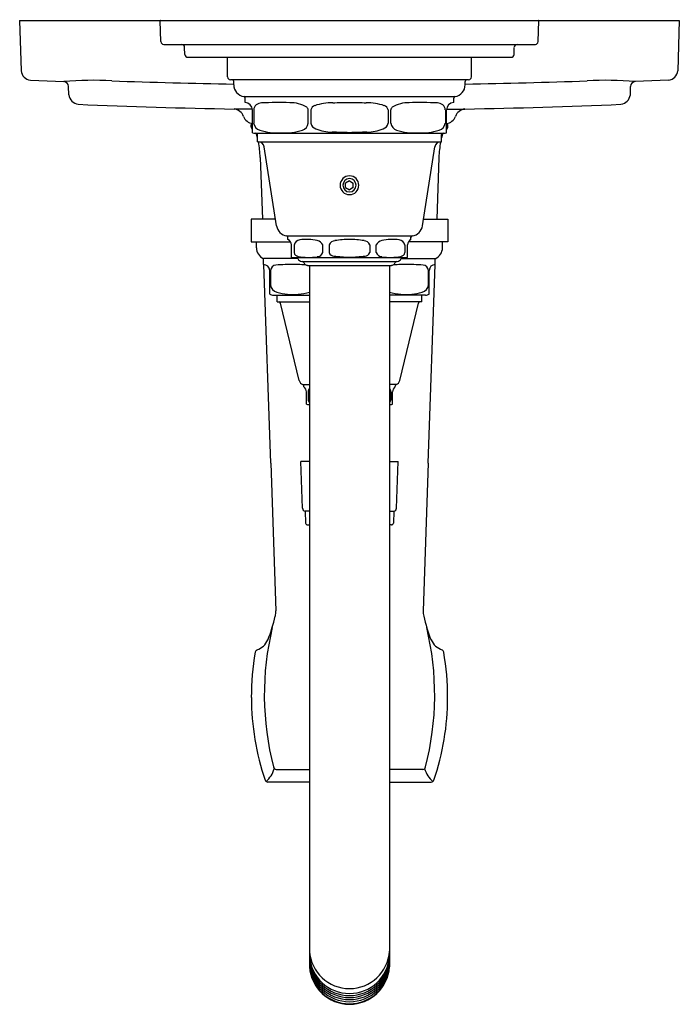
# Model space of a CAD drawing. Units: inches. Extents: x 476.1 to 482.8, y 20.1 to 30.1.
import ezdxf

# ---------------------------------------------------------------- set-up
doc = ezdxf.new("R2010")
doc.units = ezdxf.units.IN
doc.header["$LTSCALE"] = 0.64311
doc.header["$MEASUREMENT"] = 0
doc.layers.get('0').update_dxf_attribs({"color": 255, "linetype": 'CONTINUOUS'})
doc.layers.get('Defpoints').update_dxf_attribs({"linetype": 'CONTINUOUS'})
doc.styles.get("Standard").update_dxf_attribs({"font": 'txt', "width": 0.8})

msp = doc.modelspace()

# ---------------------------------------------------------------- linework, layer by layer
for p, q in [((476.069, 30.075), (476.083, 29.564)), ((476.069, 30.075), (482.769, 30.075)), ((477.502, 29.859), (477.495, 30.07)), ((481.337, 29.859), (481.344, 30.07)), ((482.769, 30.075), (482.756, 29.564)), ((477.532, 29.83), (481.307, 29.83)), ((477.748, 29.729), (477.745, 29.801)), ((481.091, 29.729), (481.093, 29.801)), ((481.091, 29.729), (481.093, 29.801)), ((477.778, 29.7), (481.061, 29.7)), ((478.179, 29.5), (478.179, 29.7)), ((480.659, 29.5), (480.659, 29.7)), ((476.178, 29.466), (476.517, 29.453)), ((476.567, 29.319), (476.565, 29.404)), ((480.629, 29.47), (478.209, 29.47)), ((478.244, 29.42), (478.244, 29.455)), ((480.594, 29.42), (480.594, 29.455)), ((482.272, 29.319), (482.274, 29.404)), ((482.66, 29.466), (482.322, 29.453)), ((478.347, 29.301), (480.492, 29.301)), ((478.359, 29.24), (478.359, 29.286)), ((480.479, 29.24), (480.479, 29.286)), ((478.434, 29.174), (478.248, 29.174)), ((478.434, 28.933), (478.434, 29.165)), ((478.446, 29.165), (478.446, 29.03)), ((479, 29.03), (479, 29.165)), ((479.028, 29.165), (479.028, 29.03)), ((479.811, 29.165), (479.811, 29.03)), ((479.839, 29.03), (479.839, 29.165)), ((480.393, 29.165), (480.393, 29.03)), ((480.404, 28.933), (480.404, 29.165)), ((480.405, 29.174), (480.591, 29.174)), ((478.419, 28.995), (478.419, 29.015)), ((478.434, 29.025), (478.429, 29.025)), ((480.404, 29.025), (480.409, 29.025)), ((480.419, 28.995), (480.419, 29.015)), ((478.459, 28.93), (480.379, 28.93)), ((478.484, 28.841), (478.484, 28.915)), ((480.354, 28.841), (480.354, 28.915)), ((478.484, 28.841), (480.354, 28.841)), ((478.678, 27.987), (478.552, 28.79)), ((480.16, 27.987), (480.286, 28.79)), ((478.512, 28.681), (478.534, 28.055)), ((480.326, 28.681), (480.305, 28.055)), ((479.419, 28.445), (479.38, 28.423)), ((479.38, 28.377), (479.38, 28.423)), ((479.419, 28.445), (479.458, 28.423)), ((479.458, 28.377), (479.458, 28.423)), ((479.38, 28.377), (479.419, 28.355)), ((479.458, 28.377), (479.419, 28.355)), ((478.419, 28.055), (478.419, 27.825)), ((478.668, 28.055), (478.419, 28.055)), ((480.171, 28.055), (480.419, 28.055)), ((480.419, 28.055), (480.419, 27.825)), ((478.419, 27.825), (478.821, 27.825)), ((478.474, 27.765), (478.474, 27.825)), ((478.781, 27.887), (480.057, 27.887)), ((478.794, 27.85), (478.794, 27.872)), ((480.419, 27.825), (480.018, 27.825)), ((480.044, 27.85), (480.044, 27.872)), ((480.364, 27.765), (480.364, 27.825)), ((478.829, 27.668), (478.829, 27.794)), ((478.856, 27.794), (478.856, 27.716)), ((479.148, 27.716), (479.148, 27.794)), ((479.213, 27.794), (479.213, 27.716)), ((479.626, 27.794), (479.626, 27.716)), ((479.691, 27.716), (479.691, 27.794)), ((479.982, 27.794), (479.982, 27.716)), ((480.009, 27.668), (480.009, 27.794)), ((478.547, 27.595), (478.547, 27.655)), ((478.896, 27.655), (478.547, 27.655)), ((478.844, 27.666), (479.994, 27.666)), ((478.934, 27.626), (479.904, 27.626)), ((479.943, 27.655), (480.291, 27.655)), ((480.291, 27.595), (480.291, 27.655)), ((478.619, 25.577), (478.55, 27.595)), ((478.609, 27.293), (478.609, 27.533)), ((478.618, 27.533), (478.618, 27.385)), ((478.994, 27.586), (479.844, 27.586)), ((479.013, 27.586), (479.013, 20.461)), ((479.826, 27.586), (479.826, 20.461)), ((480.219, 25.577), (480.289, 27.595)), ((480.22, 27.533), (480.22, 27.385)), ((480.229, 27.293), (480.229, 27.533)), ((478.647, 27.285), (479.013, 27.285)), ((478.684, 27.215), (478.684, 27.285)), ((478.684, 27.215), (479.013, 27.215)), ((478.909, 26.417), (478.719, 27.204)), ((480.191, 27.285), (479.826, 27.285)), ((480.154, 27.215), (479.826, 27.215)), ((479.93, 26.417), (480.12, 27.204)), ((480.154, 27.215), (480.154, 27.285)), ((478.945, 26.375), (479.013, 26.375)), ((478.954, 26.352), (478.954, 26.361)), ((478.982, 26.177), (478.982, 26.302)), ((478.999, 26.302), (478.999, 26.222)), ((479.894, 26.375), (479.826, 26.375)), ((479.84, 26.302), (479.84, 26.222)), ((479.857, 26.177), (479.857, 26.302)), ((479.884, 26.352), (479.884, 26.361)), ((479.004, 26.172), (479.013, 26.172)), ((479.834, 26.172), (479.826, 26.172)), ((478.619, 25.577), (478.671, 24.077)), ((479.013, 25.593), (478.925, 25.593)), ((478.942, 25.12), (478.925, 25.593)), ((479.826, 25.593), (479.913, 25.593)), ((479.897, 25.12), (479.913, 25.593)), ((480.219, 25.577), (480.168, 24.077)), ((479.013, 25.091), (478.969, 25.091)), ((478.969, 25.091), (478.974, 24.969)), ((479.826, 25.091), (479.869, 25.091)), ((479.869, 25.091), (479.865, 24.969)), ((478.993, 24.95), (479.013, 24.95)), ((479.845, 24.95), (479.826, 24.95)), ((478.675, 22.465), (479.013, 22.465)), ((480.164, 22.465), (479.826, 22.465)), ((479.013, 22.338), (478.59, 22.338)), ((479.826, 22.338), (480.248, 22.338))]:
    msp.add_line(p, q)
for centre, radius, start, end in [((477.5, 30.069), 0.00564, 96.3576, 175.6424), ((481.339, 30.069), 0.00564, 4.3576, 83.6424), ((477.537, 29.865), 0.0353, 189.8482, 262.1518), ((477.715, 29.8), 0.03, 2, 90), ((481.123, 29.8), 0.03, 90, 178), ((481.123, 29.8), 0.03, 90, 178), ((481.302, 29.865), 0.0353, 277.8482, 350.1518), ((477.778, 29.73), 0.03, 182, 270), ((481.061, 29.73), 0.03, 270, 358), ((481.061, 29.73), 0.03, 270, 358), ((476.193, 29.577), 0.111, 186.724, 262.2988), ((482.645, 29.577), 0.111, 277.7012, 353.276), ((476.813, 26.179), 3.287, 86.6647, 95.1733), ((476.515, 29.403), 0.05, 1.5002, 87.7819), ((480.86, 156.886), 127.485, 268.26697, 268.82448), ((478.216, 29.507), 0.0374, 190.4295, 259.5703), ((478.228, 29.453), 0.0166, 5.3043, 84.6957), ((478.364, 29.42), 0.12, 180.0002, 261.4786), ((480.474, 29.42), 0.12, 278.5214, 359.9998), ((480.61, 29.454), 0.016, 93.6009, 176.3991), ((477.979, 156.886), 127.485, 271.17552, 271.73303), ((480.623, 29.507), 0.0374, 280.4297, 349.5705), ((482.026, 26.179), 3.287, 84.8267, 93.3353), ((482.324, 29.403), 0.05, 92.2181, 178.4998), ((476.68, 29.335), 0.114, 187.6704, 261.3983), ((478.344, 29.286), 0.015, 0, 81.48), ((480.494, 29.286), 0.015, 98.52, 180), ((482.159, 29.335), 0.114, 278.6017, 352.3296), ((479.419, 94.164), 65, 267.5693, 268.96707), ((478.359, 29.165), 0.075, 0, 90), ((478.525, 29.157), 0.0792, 88.9925, 173.8968), ((478.698, 25.765), 3.475, 88.0943, 92.8436), ((478.82, 28.906), 0.332, 60.1864, 90.9839), ((479.084, 29.155), 0.0576, 108.1141, 169.6339), ((479.238, 28.725), 0.513, 88.6685, 109.5215), ((478.408, 155.117), 125.881, 270.38336, 270.46044), ((480.431, 155.117), 125.881, 269.53956, 269.61664), ((479.601, 28.725), 0.513, 70.4785, 91.3315), ((479.754, 29.155), 0.0576, 10.3661, 71.8859), ((480.019, 28.906), 0.332, 89.0161, 119.8136), ((480.14, 25.765), 3.475, 87.1564, 91.9057), ((480.314, 29.157), 0.0792, 6.1032, 91.0075), ((480.479, 29.165), 0.075, 90, 180), ((479.419, 94.164), 65, 271.03293, 272.4307), ((478.233, 29.058), 0.118, 20.9502, 82.7081), ((478.958, 29.162), 0.0418, 3.9794, 50.2899), ((479.881, 29.162), 0.0418, 129.7101, 176.0206), ((480.606, 29.058), 0.118, 97.2919, 159.0498), ((478.452, 29.142), 0.117, 200.9952, 261.2859), ((478.429, 29.015), 0.01, 90, 180), ((478.531, 29.042), 0.0862, 188.2539, 254.496), ((478.919, 29.039), 0.0812, 285.8657, 353.6395), ((479.097, 29.041), 0.0701, 189.124, 253.5412), ((479.742, 29.041), 0.0701, 286.4588, 350.876), ((479.92, 29.039), 0.0812, 186.3605, 254.1343), ((480.307, 29.042), 0.0862, 285.504, 351.7461), ((480.387, 29.142), 0.117, 278.7141, 339.0048), ((480.409, 29.015), 0.01, 0, 90), ((478.449, 28.995), 0.03, 180, 240), ((478.459, 29.03), 0.1, 255.5225, 270), ((478.468, 28.914), 0.0165, 5.0277, 84.9726), ((477.561, 28.649), 0.952, 14.0566, 17.1797), ((478.686, 29.521), 0.589, 252.495, 273.6313), ((478.755, 29.555), 0.623, 267.0565, 287.4247), ((479.259, 29.42), 0.482, 247.8599, 268.165), ((479.2, 24.697), 4.242, 87.0364, 89.4178), ((479.639, 24.697), 4.242, 90.5822, 92.9636), ((479.58, 29.42), 0.482, 271.835, 292.1401), ((480.084, 29.555), 0.623, 252.5753, 272.9435), ((480.153, 29.521), 0.589, 266.3687, 287.505), ((481.278, 28.649), 0.952, 162.8203, 165.9434), ((480.371, 28.914), 0.0165, 95.0274, 174.9723), ((480.379, 29.03), 0.1, 270, 284.4775), ((480.389, 28.995), 0.03, 300, 0), ((477.561, 28.649), 0.952, 1.9468, 11.6537), ((478.493, 28.781), 0.06, 8.9222, 90.0044), ((480.346, 28.781), 0.06, 89.9956, 171.0778), ((481.278, 28.649), 0.952, 168.3463, 178.0532), ((479.419, 28.4), 0.095, 90, 270), ((479.419, 28.4), 0.0675, 90, 270), ((479.419, 28.4), 0.095, 270, 90), ((479.419, 28.4), 0.0675, 270, 90), ((478.797, 28.006), 0.12, 188.9264, 262.4973), ((480.042, 28.006), 0.12, 277.5027, 351.0736), ((478.779, 27.872), 0.015, 0, 82.4968), ((478.766, 27.794), 0.063, 0, 63.6122), ((478.927, 27.773), 0.0732, 99.6687, 164.0519), ((478.981, 27.342), 0.508, 77.4575, 97.5111), ((479.081, 27.766), 0.0729, 22.488, 81.6797), ((479.277, 27.769), 0.0684, 94.0507, 158.7661), ((479.451, 26.647), 1.204, 91.5107, 98.5509), ((479.388, 26.647), 1.204, 81.4491, 88.4893), ((479.562, 27.769), 0.0684, 21.2339, 85.9493), ((479.758, 27.766), 0.0729, 98.3203, 157.512), ((479.858, 27.342), 0.508, 82.4889, 102.5425), ((479.912, 27.773), 0.0732, 15.9481, 80.3313), ((480.072, 27.794), 0.063, 116.3878, 180), ((480.059, 27.872), 0.015, 97.5032, 180), ((478.594, 27.765), 0.12, 180, 246.9418), ((478.903, 27.726), 0.0481, 192.3514, 263.8559), ((479.092, 27.734), 0.0589, 269.0181, 342.6253), ((479.265, 27.737), 0.0565, 202.1856, 266.315), ((479.573, 27.737), 0.0565, 273.685, 337.8144), ((479.747, 27.734), 0.0589, 197.3747, 270.9819), ((479.935, 27.726), 0.0481, 276.1441, 347.6486), ((480.244, 27.765), 0.12, 293.0582, 0), ((478.854, 27.781), 0.116, 257.5125, 265.0299), ((478.88, 27.649), 0.0168, 20.3068, 85.5177), ((478.938, 27.671), 0.0452, 200.6564, 265.1701), ((479.006, 28.239), 0.571, 259.1582, 278.5746), ((478.94, 27.609), 0.0171, 20.9754, 84.8489), ((478.996, 27.628), 0.042, 197.8845, 267.9422), ((479.472, 29.312), 1.644, 262.65, 268.1598), ((479.367, 29.312), 1.644, 271.8402, 277.35), ((479.833, 28.239), 0.571, 261.4254, 280.8418), ((479.843, 27.628), 0.042, 272.0578, 342.1155), ((479.899, 27.609), 0.0171, 95.1511, 159.0246), ((479.901, 27.671), 0.0452, 274.8299, 339.3436), ((479.959, 27.649), 0.0168, 94.4823, 159.6932), ((479.984, 27.781), 0.116, 274.9701, 282.4875), ((478.547, 27.533), 0.062, 0, 90), ((478.676, 27.532), 0.0576, 94.2656, 178.8195), ((478.809, 26.134), 1.461, 88.0913, 95.3956), ((478.877, 26.936), 0.659, 78.1106, 91.717), ((479.961, 26.936), 0.659, 88.283, 101.8894), ((480.03, 26.134), 1.461, 84.6044, 91.9087), ((480.163, 27.532), 0.0576, 1.1805, 85.7344), ((480.291, 27.533), 0.062, 90, 180), ((478.702, 27.397), 0.0847, 188.0515, 255.1777), ((478.845, 27.877), 0.586, 253.7219, 275.1383), ((478.889, 27.667), 0.373, 271.2919, 289.479), ((479.95, 27.667), 0.373, 250.521, 268.7081), ((479.994, 27.877), 0.586, 264.8617, 286.2781), ((480.137, 27.397), 0.0847, 284.8223, 351.9485), ((478.647, 27.385), 0.1, 247.6663, 270), ((478.703, 27.199), 0.0165, 17.4809, 86.0568), ((480.135, 27.199), 0.0165, 93.9432, 162.5191), ((480.191, 27.385), 0.1, 270, 292.3337), ((478.967, 26.431), 0.06, 193.5394, 248.4175), ((479.872, 26.431), 0.06, 291.5825, 346.4606), ((478.939, 26.361), 0.015, 0, 68.4165), ((478.922, 26.302), 0.06, 0, 57.2028), ((479.041, 26.303), 0.0421, 130.9037, 181.3419), ((479.798, 26.303), 0.0421, 358.6581, 49.0963), ((479.917, 26.302), 0.06, 122.7972, 180), ((479.899, 26.361), 0.015, 111.5835, 180), ((479.03, 26.224), 0.0317, 183.5052, 237.2867), ((479.808, 26.224), 0.0317, 302.7133, 356.4948), ((479.012, 26.253), 0.081, 248.42, 264.8366), ((479.827, 26.253), 0.081, 275.1634, 291.58), ((478.972, 25.121), 0.0302, 182.1629, 264.6213), ((479.867, 25.121), 0.0302, 275.3787, 357.8371), ((478.997, 24.974), 0.0237, 190.1058, 261.4197), ((479.842, 24.974), 0.0237, 278.5803, 349.8942), ((477.005, 24.404), 1.703, 338.5594, 347.087), ((478.486, 24.069), 0.186, 345.6922, 2.5667), ((480.353, 24.069), 0.186, 177.4333, 194.3078), ((481.833, 24.404), 1.703, 192.913, 201.4406), ((481.477, 23.225), 2.923, 166.4526, 194.5146), ((477.362, 23.225), 2.923, 345.4854, 13.5474), ((478.406, 23.873), 0.206, 290.7788, 333.6852), ((480.433, 23.873), 0.206, 206.3148, 249.2212), ((481.02, 23.204), 2.598, 169.9437, 180.1556), ((478.492, 23.653), 0.0298, 115.3428, 170.0505), ((480.347, 23.653), 0.0298, 9.9495, 64.6572), ((477.818, 23.204), 2.598, 359.8444, 10.0563), ((481.018, 23.197), 2.595, 179.9994, 198.8858), ((477.821, 23.197), 2.595, 341.1142, 0.0006), ((478.359, 22.571), 0.312, 313.3236, 341.8099), ((478.678, 22.496), 0.031, 186.4523, 263.5416), ((480.161, 22.496), 0.031, 276.4584, 353.5477), ((480.479, 22.571), 0.312, 198.1901, 226.6764), ((478.594, 22.374), 0.0358, 207.0973, 263.873), ((480.245, 22.374), 0.0358, 276.127, 332.9027), ((479.42, 20.649), 0.408, 183.9955, 269.892), ((479.419, 20.649), 0.408, 270.108, 356.0045), ((479.42, 20.599), 0.408, 183.9955, 269.892), ((479.42, 20.578), 0.408, 183.9955, 269.892), ((479.42, 20.558), 0.408, 183.9955, 269.892), ((479.42, 20.537), 0.408, 183.9955, 269.892), ((479.419, 20.599), 0.408, 270.108, 356.0045), ((479.419, 20.578), 0.408, 270.108, 356.0045), ((479.419, 20.558), 0.408, 270.108, 356.0045), ((479.419, 20.537), 0.408, 270.108, 356.0045), ((479.42, 20.516), 0.408, 183.9955, 269.892), ((479.42, 20.495), 0.408, 183.9955, 269.892), ((479.42, 20.49), 0.408, 183.9955, 269.892), ((479.419, 20.516), 0.408, 270.108, 356.0045), ((479.419, 20.495), 0.408, 270.108, 356.0045), ((479.419, 20.49), 0.408, 270.108, 356.0045)]:
    msp.add_arc(centre, radius, start, end)

# ---------------------------------------------------------------- texts
at = {"layer": 'Defpoints'}
for tag, p, s in [('MODELNUMBER', (479.416, 30.081), 'K-T13133-4BL'), ('TRADENAME', (479.416, 30.079), 'PINSTRIPE'), ('PRODUCT', (479.416, 30.077), 'BATH AND SHOWER TRIM'), ('MATERIAL', (479.416, 30.076), 'PREMIUM MATERIALS')]:
    msp.add_attdef(tag, p, s, height=0.001, dxfattribs=at)

doc.saveas('drawing.dxf')
